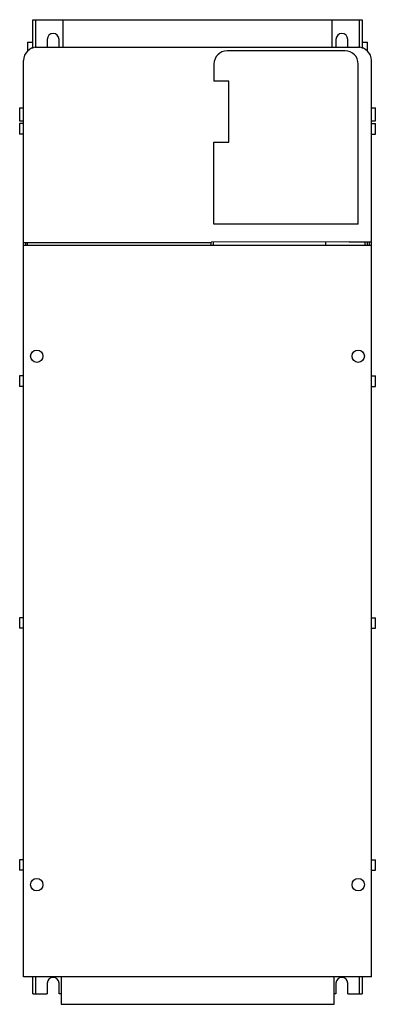
# Model space of a CAD drawing. Units: millimetres. Extents: x 175 to 446, y 65 to 814.
import ezdxf

# ---------------------------------------------------------------- set-up
doc = ezdxf.new("R2010")
doc.units = ezdxf.units.MM
doc.header["$LTSCALE"] = 56.984237
doc.layers.get('0').update_dxf_attribs({"linetype": 'CONTINUOUS'})

msp = doc.modelspace()

# ---------------------------------------------------------------- linework, layer by layer
at = {"color": 7}
for p, q in [((184.63, 791.76), (184.63, 813.74)), ((184.63, 813.74), (435.63, 813.74)), ((186.63, 813.74), (186.63, 792.41)), ((207.63, 813.74), (207.63, 792.74)), ((412.63, 792.74), (412.63, 813.74)), ((433.63, 792.41), (433.63, 813.74)), ((435.63, 813.74), (435.63, 791.76)), ((180.63, 796.74), (180.63, 789.7)), ((180.63, 796.74), (184.63, 796.74)), ((195.63, 798.74), (195.63, 792.67)), ((204.63, 792.67), (204.63, 798.74)), ((415.63, 798.74), (415.63, 792.67)), ((424.63, 792.67), (424.63, 798.74)), ((435.63, 796.74), (439.63, 796.74)), ((439.63, 789.7), (439.63, 796.74)), ((187.63, 792.74), (432.63, 792.74)), ((422.61, 790.03), (332.68, 790.03)), ((177.63, 85.73), (177.63, 782.74)), ((322.68, 780.03), (322.68, 767.02)), ((432.61, 658.15), (432.61, 780.03)), ((442.63, 85.73), (442.63, 782.74)), ((334.07, 767.02), (322.68, 767.02)), ((334.07, 720.67), (334.07, 767.02)), ((174.63, 746.74), (177.63, 746.74)), ((174.63, 746.73), (174.63, 736.74)), ((442.63, 746.74), (445.63, 746.74)), ((445.63, 736.74), (445.63, 746.73)), ((174.63, 736.74), (177.63, 736.74)), ((174.63, 734.74), (174.63, 726.74)), ((177.63, 734.74), (174.63, 734.74)), ((442.63, 736.74), (445.63, 736.74)), ((442.63, 734.74), (445.63, 734.74)), ((445.63, 726.74), (445.63, 734.74)), ((177.63, 726.74), (174.63, 726.74)), ((442.63, 726.74), (445.63, 726.74)), ((322.68, 658.15), (322.68, 720.67)), ((322.68, 720.67), (334.07, 720.67)), ((432.61, 658.15), (322.68, 658.15)), ((177.63, 644.24), (320.63, 644.24)), ((179.13, 644.24), (179.13, 642.24)), ((180.63, 642.24), (180.63, 644.24)), ((425.63, 644.85), (320.63, 644.49)), ((320.63, 642.24), (320.63, 644.49)), ((322.42, 642.24), (322.42, 644.46)), ((407.76, 644.76), (407.77, 642.24)), ((425.63, 644.85), (442.63, 644.85)), ((437.77, 642.24), (437.76, 644.85)), ((439.63, 642.24), (439.63, 644.85)), ((441.13, 642.24), (441.13, 644.85)), ((177.63, 642.24), (442.63, 642.24)), ((174.63, 542.74), (174.63, 534.74)), ((177.63, 542.74), (174.63, 542.74)), ((442.63, 542.74), (445.63, 542.74)), ((445.63, 534.74), (445.63, 542.74)), ((177.63, 534.74), (174.63, 534.74)), ((442.63, 534.74), (445.63, 534.74)), ((174.63, 358.74), (174.63, 350.74)), ((177.63, 358.74), (174.63, 358.74)), ((442.63, 358.74), (445.63, 358.74)), ((445.63, 350.74), (445.63, 358.74)), ((177.63, 350.74), (174.63, 350.74)), ((442.63, 350.74), (445.63, 350.74)), ((177.63, 174.74), (174.63, 174.74)), ((174.63, 174.74), (174.63, 166.74)), ((442.63, 174.74), (445.63, 174.74)), ((445.63, 166.74), (445.63, 174.74)), ((177.63, 166.74), (174.63, 166.74)), ((442.63, 166.74), (445.63, 166.74)), ((442.63, 85.73), (177.63, 85.73)), ((184.63, 72.73), (184.63, 85.73)), ((186.63, 85.73), (186.63, 72.73)), ((206.13, 85.73), (206.13, 64.73)), ((414.13, 64.73), (414.13, 85.73)), ((433.63, 72.73), (433.63, 85.73)), ((435.63, 85.73), (435.63, 72.73)), ((195.63, 80.73), (195.63, 72.73)), ((204.63, 72.73), (204.63, 80.73)), ((415.63, 80.73), (415.63, 72.73)), ((424.63, 72.73), (424.63, 80.73)), ((184.63, 72.73), (195.63, 72.73)), ((206.13, 72.73), (204.63, 72.73)), ((415.63, 72.73), (414.13, 72.73)), ((424.63, 72.73), (435.63, 72.73)), ((206.13, 64.73), (414.13, 64.73))]:
    msp.add_line(p, q, dxfattribs=at)
for centre in [(187.63, 557.74), (432.63, 557.74), (187.63, 155.74), (432.63, 155.74)]:
    msp.add_circle(centre, 4.7, dxfattribs=at)
for centre, radius, start, end in [((200.13, 798.74), 4.5, 0, 180), ((420.13, 798.74), 4.5, 0, 180), ((187.63, 782.74), 10, 90, 180), ((332.68, 780.03), 10, 90, 180), ((422.61, 780.03), 10, 0, 90), ((432.63, 782.74), 10, 0, 90), ((200.13, 80.73), 4.5, 0, 180), ((420.13, 80.73), 4.5, 0, 180)]:
    msp.add_arc(centre, radius, start, end, dxfattribs=at)

doc.saveas('drawing.dxf')
